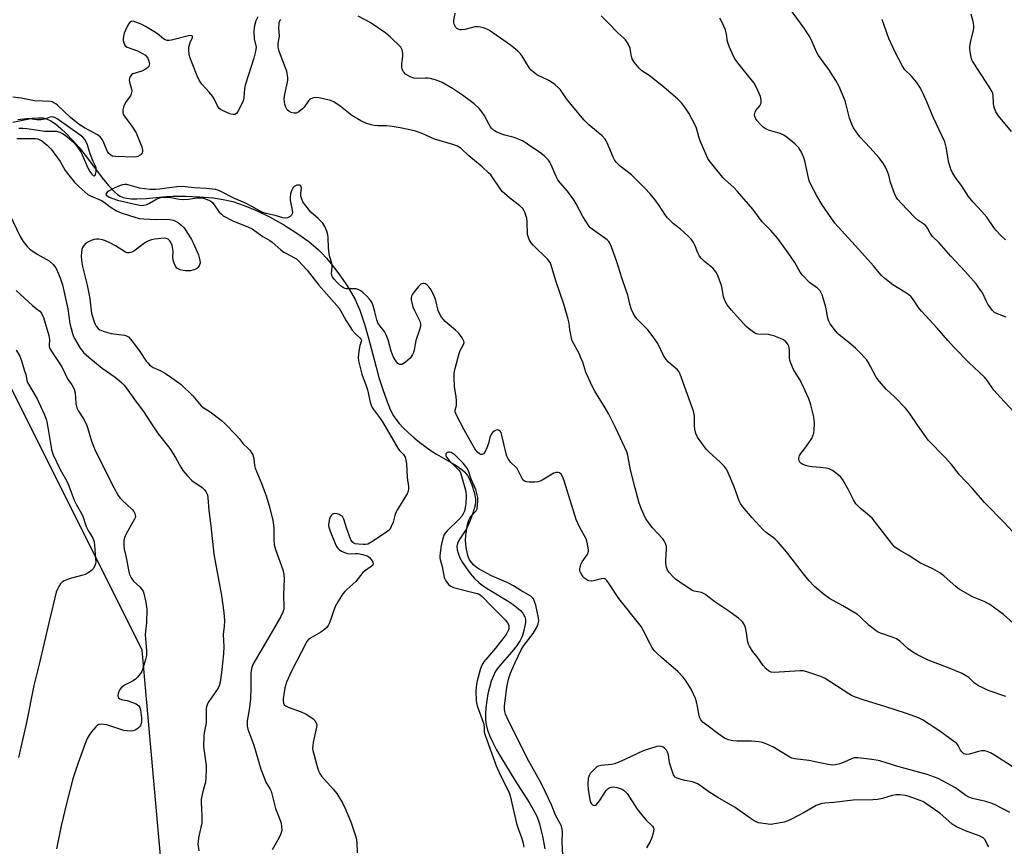
# Model space of a CAD drawing. Units: inches. Extents: x 1273768 to 1279768, y 565449 to 569449.
# Drawn here: x 1276689 to 1277046, y 566640 to 566940 of the extents above; entities that cross this region are included whole.
import ezdxf

# ---------------------------------------------------------------- set-up
doc = ezdxf.new("R2010")
doc.units = ezdxf.units.IN
doc.header["$MEASUREMENT"] = 0
for name, color, linetype in [('HYDRO-Single Line Stream', 4, 'Continuous'), ('NTRL-Trees', 3, 'Continuous'), ('Undefined', 1, 'Continuous')]:
    doc.layers.add(name, color=color, linetype=linetype)

msp = doc.modelspace()

# ---------------------------------------------------------------- linework, layer by layer
at = {"layer": 'HYDRO-Single Line Stream'}
msp.add_lwpolyline([(1276686, 566902.7), (1276693.26, 566904.15), (1276695.29, 566904.36), (1276697.03, 566904.27), (1276698.26, 566903.94), (1276699.86, 566903.18), (1276701.5, 566902.11), (1276703.51, 566900.49), (1276705.49, 566898.62), (1276707.73, 566896.25), (1276710.1, 566893.53), (1276712.84, 566890.2), (1276718.55, 566882.47), (1276720.75, 566879.71), (1276722.96, 566877.4), (1276724.05, 566876.51), (1276725.1, 566875.85), (1276726.19, 566875.42), (1276727.46, 566875.13), (1276729.18, 566874.94), (1276731.07, 566874.89), (1276734.45, 566875.03), (1276741.76, 566875.72), (1276744.23, 566875.87), (1276748.78, 566875.85), (1276754.01, 566875.61), (1276758.85, 566875.21), (1276762.47, 566874.72), (1276765.98, 566873.92), (1276770.12, 566872.54), (1276774.79, 566870.58), (1276779.54, 566868.24), (1276784.51, 566865.44), (1276789.17, 566862.49), (1276793.57, 566859.35), (1276796.93, 566856.55), (1276798.28, 566855.23), (1276799.96, 566853.38), (1276801.7, 566851.28), (1276803.7, 566848.67), (1276805.65, 566845.96), (1276807.45, 566843.25), (1276809.05, 566840.68), (1276810.36, 566838.37), (1276811.17, 566836.69), (1276812.06, 566834.53), (1276813.82, 566829.33), (1276815.24, 566824.36), (1276817.98, 566813.76), (1276819.01, 566810.07), (1276820.41, 566805.64), (1276821.85, 566801.6), (1276823.16, 566798.42), (1276824.36, 566796.06), (1276825.13, 566794.89), (1276826.35, 566793.37), (1276827.79, 566791.8), (1276829.72, 566789.92), (1276831.79, 566788.1), (1276833.89, 566786.39), (1276838.03, 566783.36), (1276839.97, 566782.18), (1276845.06, 566779.3), (1276847.07, 566778.07), (1276849.13, 566776.59), (1276850.09, 566775.73), (1276850.68, 566775.09), (1276851.15, 566774.43), (1276851.77, 566773.35), (1276852.76, 566771.09), (1276853.64, 566768.35), (1276854.09, 566765.95), (1276854.09, 566764.88), (1276853.95, 566763.68), (1276853.3, 566761.07), (1276852.22, 566758.11), (1276850.78, 566755.12), (1276848.4, 566751.48), (1276847.87, 566750.55), (1276847.51, 566749.72), (1276847.34, 566748.67), (1276847.44, 566747.49), (1276847.78, 566746.22), (1276848.47, 566744.56), (1276849.38, 566742.86), (1276850.68, 566740.86), (1276852.28, 566738.74), (1276853.78, 566736.99), (1276855.38, 566735.51), (1276857.36, 566734.06), (1276859.61, 566732.63), (1276865.94, 566728.83), (1276867.74, 566727.63), (1276869.05, 566726.65), (1276870.43, 566725.42), (1276871.3, 566724.42), (1276872.03, 566723.14), (1276872.28, 566722.09), (1276872.26, 566721.07), (1276872.08, 566719.8), (1276871.71, 566718.1), (1276871.2, 566716.33), (1276870.84, 566715.43), (1276870.37, 566714.51), (1276869.12, 566712.65), (1276867.34, 566710.46), (1276863.07, 566705.6), (1276861.99, 566704.19), (1276861.3, 566703.12), (1276860.59, 566701.68), (1276859.84, 566699.7), (1276859.18, 566697.49), (1276858.63, 566695.13), (1276858.2, 566692.74), (1276857.86, 566690.07), (1276857.7, 566687.6), (1276857.73, 566685.73), (1276857.95, 566684.06), (1276858.51, 566681.96), (1276859.34, 566679.73), (1276860.39, 566677.43), (1276861.78, 566674.76), (1276863.28, 566672.12), (1276868.44, 566663.84), (1276873.61, 566655.71), (1276875.08, 566653.19), (1276876.1, 566651.21), (1276876.71, 566649.75), (1276877.34, 566647.89), (1276877.89, 566645.87), (1276878.43, 566643.41), (1276879.24, 566638.82)], dxfattribs=at)
at = {"layer": 'NTRL-Trees'}
msp.add_lwpolyline([(1276659.11, 566337.6), (1276720.25, 566499.76), (1276747.13, 566595.15), (1276739.65, 566636.37), (1276733.07, 566711), (1276653.91, 566869.18)], dxfattribs=at)
at = {"layer": 'Undefined'}
for points, elevation in [([(1277046.76, 566694.19), (1277040.69, 566696.26), (1277036.82, 566698.09), (1277036.08, 566698.51), (1277035.4, 566699.02), (1277033.87, 566700.53), (1277033.24, 566701.06), (1277032.09, 566701.84), (1277030.87, 566702.53), (1277025.57, 566704.73), (1277018.5, 566707.4), (1277014.36, 566709.38), (1277012.89, 566710.33), (1277011.24, 566711.54), (1277008.23, 566714.25), (1277007.07, 566715.11), (1277005.81, 566715.64), (1277001.15, 566717.19), (1277000.34, 566717.54), (1276999.59, 566717.97), (1276997.11, 566719.96), (1276993.98, 566723), (1276992.88, 566723.93), (1276987.54, 566727.14), (1276982.74, 566729.73), (1276980.43, 566731.5), (1276977.29, 566734.13), (1276975.32, 566736.23), (1276973.25, 566738.7), (1276967.08, 566746.74), (1276963.99, 566750.2), (1276962.79, 566751.39), (1276959.65, 566753.72), (1276958.57, 566754.69), (1276954.57, 566759.04), (1276951.17, 566763.06), (1276950.35, 566764.22), (1276949.86, 566765.2), (1276948.11, 566770.29), (1276946.02, 566775.22), (1276945.22, 566776.79), (1276944.49, 566777.71), (1276942.85, 566779.43), (1276939.02, 566782.89), (1276938, 566783.89), (1276936.94, 566785.27), (1276934.77, 566788.39), (1276934.15, 566789.65), (1276933.75, 566791.24), (1276933.66, 566792.42), (1276933.63, 566795.94), (1276933.32, 566797.82), (1276928.48, 566811.29), (1276927.99, 566812.21), (1276927.5, 566812.8), (1276924.26, 566815.57), (1276923.33, 566816.58), (1276922.42, 566817.98), (1276920.29, 566822.41), (1276918.67, 566824.79), (1276916.75, 566827.3), (1276913.64, 566830.32), (1276912.73, 566831.3), (1276912.07, 566832.16), (1276911.35, 566833.34), (1276910.78, 566834.68), (1276910.15, 566836.66), (1276909.41, 566839.86), (1276909, 566841.25), (1276907.28, 566846.18), (1276905.39, 566852), (1276903.47, 566857.49), (1276902.92, 566858.8), (1276902.49, 566859.44), (1276901.88, 566860.03), (1276896.47, 566863.88), (1276895.82, 566864.43), (1276895.27, 566865.08), (1276893.07, 566868.48), (1276890.68, 566873.06), (1276889.77, 566874.55), (1276887.54, 566877.66), (1276884.81, 566880.69), (1276884.01, 566881.76), (1276883.39, 566882.99), (1276881.64, 566887.2), (1276881.1, 566888.21), (1276880.61, 566888.91), (1276879.21, 566890.38), (1276877.89, 566891.52), (1276873.01, 566894.78), (1276871.37, 566895.79), (1276869.92, 566896.48), (1276868.1, 566897.19), (1276864.74, 566898.01), (1276863.65, 566898.38), (1276861.57, 566899.28), (1276860.61, 566899.85), (1276859.99, 566900.45), (1276859.45, 566901.13), (1276859.01, 566901.88), (1276857.28, 566905.32), (1276856.46, 566906.5), (1276855.5, 566907.57), (1276853.61, 566909.37), (1276852.22, 566910.48), (1276849.33, 566912.59), (1276845.75, 566914.91), (1276841.95, 566917.14), (1276841.15, 566917.5), (1276839.78, 566917.97), (1276838.1, 566918.45), (1276836.97, 566918.68), (1276835.78, 566918.71), (1276833.09, 566918.59), (1276831.71, 566918.72), (1276830.42, 566919.17), (1276828.74, 566920.18), (1276828.15, 566920.72), (1276827.85, 566921.19), (1276827.52, 566921.98), (1276827.31, 566922.82), (1276827.3, 566923.98), (1276827.72, 566926.64), (1276827.77, 566927.79), (1276827.51, 566929.04), (1276826.93, 566929.96), (1276823.12, 566933.69), (1276821.59, 566935.06), (1276815.83, 566938.93), (1276811.49, 566941.25)], 512), ([(1277050.54, 566719.84), (1277045.85, 566723.98), (1277040.86, 566727.57), (1277038.86, 566728.64), (1277034.67, 566730.41), (1277029.82, 566733.12), (1277028.64, 566733.96), (1277024.19, 566738.05), (1277022.8, 566739.09), (1277020.25, 566740.58), (1277016.86, 566742.06), (1277015.68, 566742.65), (1277011.2, 566745.48), (1277008.08, 566747.28), (1277006.45, 566748.47), (1277005.63, 566749.31), (1277004.31, 566750.92), (1276998.14, 566758.89), (1276996.52, 566760.4), (1276993.77, 566762.54), (1276992.29, 566764.19), (1276991.34, 566765.56), (1276989.6, 566769.2), (1276987.54, 566772.84), (1276986.85, 566773.8), (1276985.81, 566774.73), (1276983.74, 566776.22), (1276982.5, 566776.86), (1276981.41, 566777.11), (1276979.44, 566777.4), (1276976.25, 566777.6), (1276974.91, 566777.8), (1276974.09, 566778.02), (1276972.99, 566778.48), (1276972.25, 566778.9), (1276971.86, 566779.26), (1276971.63, 566779.71), (1276971.52, 566780.46), (1276971.62, 566781.24), (1276971.82, 566781.75), (1276972.26, 566782.46), (1276973.74, 566784.24), (1276975.45, 566786.62), (1276976.23, 566787.84), (1276976.66, 566788.84), (1276976.95, 566789.86), (1276977.12, 566790.96), (1276977.18, 566793.3), (1276977.11, 566794.75), (1276976.85, 566796.17), (1276975.89, 566800.14), (1276975.15, 566802.33), (1276973.88, 566805.23), (1276972.98, 566807.09), (1276971.77, 566809.36), (1276969.62, 566812.88), (1276968.64, 566815.21), (1276968.31, 566816.27), (1276968.16, 566817.08), (1276968.12, 566819.86), (1276968.02, 566820.88), (1276967.89, 566821.36), (1276967.51, 566822.1), (1276966.83, 566822.99), (1276965.97, 566823.72), (1276964.93, 566824.2), (1276962.45, 566825.1), (1276961.33, 566825.44), (1276960.52, 566825.59), (1276956.69, 566825.71), (1276956.16, 566825.83), (1276955.4, 566826.21), (1276953.74, 566827.42), (1276952.4, 566828.58), (1276947.09, 566834.44), (1276945.47, 566836.38), (1276944.66, 566837.93), (1276944.2, 566839.34), (1276943.72, 566842.29), (1276943.44, 566843.43), (1276942.3, 566846.74), (1276941.69, 566848.05), (1276941.06, 566848.9), (1276940.32, 566849.67), (1276937.29, 566852.17), (1276936.25, 566853.22), (1276935.5, 566854.12), (1276934.81, 566855.35), (1276933.8, 566858.04), (1276933.23, 566859.05), (1276932.41, 566860.24), (1276931.62, 566861.12), (1276929.67, 566862.95), (1276928.54, 566863.92), (1276926, 566865.87), (1276923.81, 566868.02), (1276922.96, 566869.13), (1276920.8, 566872.49), (1276919.2, 566874.63), (1276917.54, 566876.71), (1276915.59, 566878.78), (1276910.71, 566883.57), (1276906.61, 566886.82), (1276905.24, 566888.2), (1276904.58, 566889.08), (1276904.08, 566890.03), (1276901.98, 566895.21), (1276901.59, 566896.01), (1276901.2, 566896.61), (1276900.08, 566897.77), (1276895.22, 566901.79), (1276893.45, 566903.62), (1276888.82, 566909.18), (1276887.21, 566911.27), (1276884.93, 566914.52), (1276884.19, 566915.36), (1276882.87, 566916.43), (1276881, 566917.73), (1276879.98, 566918.26), (1276877.07, 566919.53), (1276876.33, 566919.99), (1276875.18, 566920.89), (1276874.32, 566921.66), (1276873.75, 566922.3), (1276871.08, 566926.68), (1276870.42, 566927.54), (1276869.52, 566928.52), (1276868.66, 566929.26), (1276866.79, 566930.65), (1276859.21, 566936.04), (1276858.44, 566936.41), (1276857.33, 566936.82), (1276855.91, 566937.25), (1276855.06, 566937.42), (1276853.91, 566937.36), (1276850.18, 566936.4), (1276849.03, 566936.24), (1276848.5, 566936.28), (1276847.75, 566936.5), (1276847.31, 566936.75), (1276846.95, 566937.12), (1276846.67, 566937.56), (1276846.36, 566938.3), (1276846.27, 566938.84), (1276846.28, 566939.69), (1276846.67, 566942.29)], 514), ([(1277053.89, 566749.05), (1277046.1, 566757.36), (1277038.92, 566764.58), (1277034.46, 566769.83), (1277029.93, 566774.7), (1277026.99, 566778.37), (1277024.75, 566781.02), (1277018.55, 566787.26), (1277014.75, 566792.57), (1277011.7, 566797.06), (1277010.33, 566798.9), (1277006.26, 566803.01), (1277003.43, 566805.61), (1277000.67, 566808.71), (1276999.65, 566810.16), (1276996.71, 566815.56), (1276996.08, 566816.53), (1276995.55, 566817.18), (1276993.82, 566819.04), (1276992.07, 566820.67), (1276989.65, 566822.76), (1276986.21, 566825.47), (1276985.61, 566826.09), (1276984.51, 566827.44), (1276982.96, 566829.53), (1276982.43, 566830.53), (1276982.12, 566831.62), (1276981.3, 566835.53), (1276980.79, 566837.65), (1276979.97, 566840.03), (1276979.23, 566841.45), (1276978.74, 566842.05), (1276978.31, 566842.44), (1276975.44, 566844.53), (1276972.9, 566847.15), (1276972.07, 566848.3), (1276970.03, 566851.75), (1276967.67, 566855.35), (1276963.88, 566860.46), (1276961.33, 566863.4), (1276959.15, 566865.55), (1276958.21, 566866.58), (1276954.82, 566871.11), (1276949.3, 566877.54), (1276947.9, 566878.96), (1276944.77, 566881.85), (1276943.97, 566882.68), (1276939.03, 566888.86), (1276938.54, 566889.59), (1276938.01, 566890.62), (1276935.73, 566895.99), (1276935.25, 566897.37), (1276934.36, 566900.59), (1276933.8, 566901.92), (1276931.59, 566906.06), (1276930.17, 566908.21), (1276928.94, 566909.79), (1276927.48, 566911.23), (1276921.84, 566916.09), (1276917.19, 566919.64), (1276914.52, 566921.41), (1276913.52, 566922.3), (1276911.7, 566924.51), (1276910.97, 566925.72), (1276910.71, 566926.53), (1276910.42, 566928.76), (1276910.23, 566929.59), (1276909.51, 566931.18), (1276908.6, 566932.67), (1276908, 566933.29), (1276905.84, 566935.24), (1276902.22, 566938.99), (1276899.7, 566941.33)], 516), ([(1277046.79, 566831.92), (1277043.32, 566833.22), (1277042.66, 566833.65), (1277041.82, 566834.48), (1277040.88, 566835.63), (1277040.21, 566836.6), (1277039.54, 566837.86), (1277038.21, 566840.76), (1277036.97, 566842.64), (1277035.92, 566844.01), (1277031.94, 566848.47), (1277026.69, 566854.06), (1277022.47, 566858.87), (1277020.14, 566861.26), (1277019.3, 566862.38), (1277018.29, 566864.24), (1277017.68, 566865.05), (1277016.9, 566865.74), (1277014.75, 566867.15), (1277013.68, 566868.11), (1277008.66, 566873.35), (1277007.56, 566874.65), (1277006.9, 566875.56), (1277006.27, 566876.82), (1277005.26, 566879.47), (1277004.85, 566880.84), (1277004.27, 566883.45), (1277003.68, 566885.1), (1277003.08, 566886.42), (1277002.14, 566887.87), (1277000.57, 566889.95), (1276997.5, 566893.46), (1276993.7, 566897.41), (1276992.67, 566898.75), (1276991.37, 566900.7), (1276990.74, 566902.01), (1276989.96, 566904.25), (1276988.36, 566910.47), (1276986.06, 566915.94), (1276985, 566917.92), (1276982.44, 566921.88), (1276978.64, 566927), (1276977.99, 566928.3), (1276975.98, 566932.82), (1276975.32, 566934.09), (1276973.45, 566936.89), (1276968.12, 566944.19)], 520), ([(1277048.84, 566899.37), (1277044.07, 566905.09), (1277043.14, 566906.45), (1277042.56, 566907.7), (1277042.33, 566908.5), (1277042.21, 566909.64), (1277042.12, 566912.44), (1277041.98, 566913.24), (1277041.77, 566913.78), (1277040.71, 566915.57), (1277035.06, 566924.2), (1277034.63, 566924.93), (1277034.28, 566925.71), (1277033.73, 566928.33), (1277033.63, 566929.21), (1277033.62, 566930.06), (1277033.9, 566931.64), (1277035.02, 566936.17), (1277035.15, 566937.02), (1277035.12, 566937.88), (1277034.85, 566939.32), (1277034.18, 566941.91)], 524), ([(1276775, 566940.96), (1276774.34, 566939.49), (1276773.77, 566937.24), (1276773.59, 566935.51), (1276773.77, 566932.98), (1276774.38, 566930), (1276774.37, 566929.19), (1276774.23, 566928.37), (1276773.58, 566925.94), (1276770.41, 566916.12), (1276770.23, 566914.98), (1276769.98, 566911.56), (1276769.76, 566910.49), (1276769.05, 566908.9), (1276767.82, 566906.57), (1276767.3, 566905.94), (1276766.7, 566905.58), (1276766, 566905.48), (1276764.93, 566905.78), (1276762.23, 566906.98), (1276761.48, 566907.4), (1276761.04, 566907.75), (1276760.41, 566908.65), (1276759.15, 566911.24), (1276758.56, 566912.22), (1276757.49, 566913.54), (1276754.67, 566916.57), (1276753.73, 566917.96), (1276753, 566919.51), (1276751.14, 566924.13), (1276750.36, 566926.36), (1276750.11, 566927.49), (1276749.99, 566928.89), (1276750.03, 566930.01), (1276750.47, 566931.62), (1276751.29, 566933.44), (1276751.33, 566933.8), (1276751.2, 566934.07), (1276750.64, 566934.2), (1276749.87, 566934.11), (1276743.71, 566932.46), (1276742.89, 566932.34), (1276742.12, 566932.41), (1276741.41, 566932.66), (1276740.74, 566933.06), (1276738.63, 566934.77), (1276737.31, 566935.68), (1276734.23, 566937.5), (1276732.65, 566938.33), (1276730.78, 566939.08), (1276729.73, 566939.37), (1276729.02, 566939.33), (1276728.65, 566939.12), (1276728.29, 566938.75), (1276727.72, 566937.77), (1276726.97, 566936.16), (1276726.55, 566935.07), (1276726.27, 566933.99), (1276726.15, 566933.18), (1276726.17, 566932.38), (1276726.32, 566931.6), (1276726.59, 566930.88), (1276727, 566930.33), (1276727.59, 566929.93), (1276731.37, 566928.64), (1276732.97, 566927.82), (1276734.21, 566927.02), (1276734.62, 566926.63), (1276735.04, 566925.95), (1276735.44, 566924.92), (1276735.64, 566923.88), (1276735.58, 566923.39), (1276735.4, 566922.95), (1276735.09, 566922.56), (1276734.44, 566922.07), (1276732.9, 566921.3), (1276729.66, 566920.25), (1276729.21, 566919.98), (1276728.7, 566919.37), (1276728.39, 566918.64), (1276728.34, 566918.11), (1276728.48, 566917.28), (1276729.21, 566914.71), (1276729.26, 566914.15), (1276729.19, 566913.36), (1276728.75, 566912.36), (1276727.24, 566910.25), (1276726.62, 566909.19), (1276726.24, 566908.24), (1276726.01, 566907.2), (1276726, 566906.19), (1276726.3, 566905.41), (1276727.1, 566904.18), (1276729.06, 566901.6), (1276730.82, 566898.85), (1276731.62, 566897.11), (1276732.9, 566893.75), (1276733.14, 566892.63), (1276733.12, 566892.09), (1276732.99, 566891.6), (1276732.72, 566891.17), (1276732.34, 566890.79), (1276731.42, 566890.23), (1276730.92, 566890.1), (1276730.13, 566890.05), (1276723.42, 566890.27), (1276722.28, 566890.42), (1276721.6, 566890.74), (1276720.89, 566891.39), (1276720.47, 566892.04), (1276718.76, 566896.13), (1276718.32, 566896.85), (1276717.76, 566897.44), (1276716.83, 566898.1), (1276712.14, 566900.65), (1276710.13, 566901.93), (1276706.99, 566904.39), (1276702.32, 566908.9), (1276701.64, 566909.44), (1276700.99, 566909.82), (1276700.29, 566910.08), (1276699.73, 566910.2), (1276693.96, 566910.5), (1276689.06, 566911.51), (1276686.11, 566911.86)], 510), ([(1277049.04, 566668.82), (1277042.66, 566672.89), (1277041.14, 566673.73), (1277039.98, 566674.22), (1277039.03, 566674.45), (1277037.92, 566674.45), (1277036.81, 566674.23), (1277033.48, 566673.2), (1277032.43, 566673.16), (1277031.47, 566673.41), (1277031.05, 566673.67), (1277030.7, 566674.03), (1277030.28, 566674.71), (1277029.43, 566676.43), (1277028.9, 566677.07), (1277028.24, 566677.63), (1277022.72, 566681.58), (1277018.89, 566684.18), (1277016.5, 566685.67), (1277015.01, 566686.43), (1277010.65, 566688.01), (1277002.77, 566690.58), (1276995.25, 566692.8), (1276991.73, 566694.07), (1276990.68, 566694.55), (1276989.66, 566695.16), (1276981.08, 566700.77), (1276979.48, 566701.44), (1276974.5, 566703.1), (1276973.11, 566703.47), (1276971.95, 566703.56), (1276962.62, 566702.84), (1276961.52, 566703.02), (1276960.54, 566703.49), (1276959.7, 566704.23), (1276958.56, 566705.5), (1276956.44, 566708.58), (1276954.67, 566710.68), (1276953.57, 566712.43), (1276953.2, 566713.23), (1276952.99, 566714.05), (1276952.46, 566718.06), (1276952.22, 566719.18), (1276951.61, 566720.53), (1276951.13, 566721.27), (1276950.75, 566721.71), (1276949.62, 566722.65), (1276945.79, 566725.43), (1276940.99, 566728.52), (1276938.51, 566730.54), (1276937.59, 566731.18), (1276936.14, 566731.91), (1276933.54, 566732.42), (1276932.77, 566732.71), (1276928.32, 566735.67), (1276926.71, 566736.84), (1276925.85, 566737.59), (1276924.51, 566739.12), (1276923.88, 566740.07), (1276923.49, 566741.13), (1276923.24, 566742.52), (1276923.24, 566743.63), (1276923.5, 566747.8), (1276923.43, 566748.61), (1276923.12, 566749.69), (1276922.63, 566750.71), (1276922.14, 566751.41), (1276918.41, 566755.41), (1276917.16, 566757), (1276915.91, 566758.97), (1276914.37, 566762.18), (1276913.61, 566764.41), (1276912.05, 566769.78), (1276910.42, 566776.55), (1276909.47, 566781.65), (1276909.07, 566783), (1276904.98, 566791.81), (1276902.53, 566796.73), (1276901.26, 566799), (1276897.47, 566805.08), (1276896.45, 566806.91), (1276894.22, 566811.94), (1276893.05, 566815.65), (1276892.41, 566817.22), (1276891.7, 566818.77), (1276889.25, 566823.39), (1276888.98, 566824.22), (1276888.67, 566825.65), (1276888.39, 566827.39), (1276888.12, 566829.8), (1276887.8, 566831.21), (1276886.18, 566836.6), (1276883.25, 566845.18), (1276881.64, 566850.76), (1276881.18, 566851.77), (1276880.39, 566852.88), (1276875.07, 566858.02), (1276874.35, 566858.92), (1276873.62, 566860.15), (1276873.19, 566861.19), (1276873.04, 566862), (1276872.86, 566866.51), (1276872.7, 566867.91), (1276872.05, 566870.02), (1276871.7, 566870.76), (1276871.26, 566871.35), (1276870.17, 566872.33), (1276866.42, 566875.27), (1276863.83, 566877.62), (1276862.93, 566878.77), (1276860.17, 566882.89), (1276859.64, 566883.57), (1276858.83, 566884.4), (1276856.47, 566886.53), (1276851.74, 566890.46), (1276848.88, 566893.16), (1276848.23, 566893.66), (1276847.52, 566894.04), (1276845.88, 566894.61), (1276839.21, 566896.54), (1276834.69, 566898.63), (1276833.07, 566899.28), (1276831.95, 566899.63), (1276826.79, 566900.72), (1276823.87, 566901.17), (1276821.82, 566901.39), (1276818.69, 566901.41), (1276817.34, 566901.52), (1276816.23, 566901.76), (1276814.32, 566902.38), (1276812.47, 566903.18), (1276809.22, 566905.12), (1276804.94, 566908.52), (1276802.64, 566910.08), (1276801.39, 566910.66), (1276798.91, 566911.27), (1276797.22, 566911.58), (1276796.06, 566911.67), (1276795.23, 566911.58), (1276794.25, 566911.19), (1276793.82, 566910.9), (1276793.44, 566910.52), (1276791.85, 566908.22), (1276791.3, 566907.58), (1276789.93, 566906.51), (1276788.94, 566906.01), (1276788.19, 566905.95), (1276787.18, 566906.22), (1276786.25, 566906.71), (1276785.72, 566907.26), (1276785.21, 566908.2), (1276784.84, 566909.22), (1276784.69, 566910.05), (1276784.67, 566911.19), (1276784.85, 566912.93), (1276785.88, 566917.28), (1276785.96, 566918.15), (1276785.93, 566919), (1276785.74, 566920.41), (1276785.55, 566921.23), (1276783.99, 566925.25), (1276782.83, 566928.54), (1276782.44, 566929.93), (1276782.4, 566931.29), (1276782.86, 566934), (1276782.71, 566937.02), (1276782.74, 566938.47), (1276782.84, 566939.01), (1276783.05, 566939.51), (1276783.37, 566939.97)], 510), ([(1277049.81, 566797.48), (1277044.61, 566802.84), (1277042.38, 566805.4), (1277040.03, 566808.76), (1277038.92, 566810.11), (1277037.1, 566812), (1277033.38, 566815.4), (1277028.07, 566820.82), (1277025.6, 566823.49), (1277021.83, 566827.95), (1277016.14, 566834.05), (1277015.27, 566835.12), (1277013.25, 566838.23), (1277012.35, 566839.37), (1277011.48, 566840.08), (1277010.08, 566841.02), (1277005.7, 566843.65), (1277002.8, 566845.97), (1277001.58, 566847.04), (1277000.7, 566847.99), (1276998.66, 566850.57), (1276994.48, 566855.35), (1276984.66, 566866.06), (1276980.01, 566872.68), (1276978.07, 566876.05), (1276975.78, 566880.37), (1276975.34, 566881.41), (1276975.01, 566882.5), (1276973.68, 566888.69), (1276973.38, 566889.76), (1276972.54, 566891.83), (1276971.5, 566893.43), (1276970.95, 566894.06), (1276970.06, 566894.86), (1276967.29, 566897.13), (1276966.09, 566898), (1276964.75, 566898.58), (1276960.51, 566899.83), (1276959.26, 566900.45), (1276958.59, 566900.96), (1276957.34, 566902.17), (1276956.36, 566903.23), (1276955.88, 566903.9), (1276955.51, 566904.84), (1276955.46, 566905.36), (1276955.53, 566905.9), (1276955.7, 566906.43), (1276955.97, 566906.92), (1276957.34, 566908.67), (1276957.81, 566909.61), (1276957.92, 566910.14), (1276957.91, 566910.71), (1276957.59, 566912.12), (1276956.18, 566915.34), (1276955.35, 566916.87), (1276949.34, 566924.29), (1276948.65, 566925.22), (1276948.08, 566926.2), (1276946.6, 566929.32), (1276945.94, 566930.9), (1276945.68, 566932.04), (1276945.31, 566934.68), (1276944.86, 566936.24), (1276943.73, 566938.97), (1276942.84, 566940.49)], 518), ([(1277046.6, 566860.02), (1277045.13, 566861.36), (1277043.11, 566863.47), (1277042.37, 566864.46), (1277039.81, 566868.28), (1277037.92, 566870.43), (1277034.89, 566873.69), (1277033.22, 566875.75), (1277030.63, 566879.69), (1277028.66, 566882.29), (1277027.31, 566884.37), (1277026.73, 566885.7), (1277025.99, 566887.94), (1277025.05, 566893.65), (1277024.58, 566895.58), (1277023.52, 566897.94), (1277020.3, 566904.52), (1277018.04, 566910.18), (1277016.64, 566913.39), (1277015.54, 566915.45), (1277014.39, 566917.13), (1277012.39, 566919.55), (1277010.06, 566921.8), (1277009.19, 566923.12), (1277006.59, 566928.18), (1277004.25, 566933.17), (1277001.75, 566939.99)], 522), ([(1276688.28, 566900.52), (1276689.72, 566900.61), (1276691.17, 566900.5), (1276697.72, 566899.47), (1276701.8, 566899.43), (1276703.11, 566899.11), (1276704.1, 566898.67), (1276705.03, 566898.02), (1276707.28, 566896.21), (1276708.13, 566895.45), (1276708.88, 566894.62), (1276710.21, 566892.8), (1276710.88, 566891.67), (1276713.18, 566886.37), (1276714, 566884.77), (1276714.7, 566883.87), (1276715.2, 566883.43), (1276715.65, 566883.29), (1276715.91, 566883.5), (1276716.2, 566884.17), (1276716.36, 566885), (1276716.37, 566885.55), (1276716.27, 566886.13), (1276715.89, 566887.19), (1276715.27, 566888.5), (1276714.19, 566891.24), (1276713.01, 566894.89), (1276712.19, 566896.46), (1276711.45, 566897.3), (1276710.56, 566898.03), (1276702.16, 566903.9), (1276700.94, 566904.54), (1276700.2, 566904.69), (1276699.51, 566904.53), (1276697.67, 566903.79), (1276696.25, 566903.61), (1276694.8, 566903.63), (1276692.22, 566903.94), (1276691.11, 566903.99), (1276687.89, 566903.54)], 508), ([(1276687.47, 566896.77), (1276688.88, 566896.85), (1276693.07, 566896.87), (1276694.26, 566896.81), (1276695.17, 566896.64), (1276695.91, 566896.35), (1276696.6, 566895.94), (1276698.57, 566894.37), (1276699.97, 566892.9), (1276703.27, 566888.45), (1276705.12, 566885.25), (1276705.88, 566884.1), (1276708.47, 566880.97), (1276710.06, 566879.34), (1276713.28, 566876.5), (1276714.26, 566875.97), (1276718.24, 566874.3), (1276719.19, 566873.68), (1276721.41, 566871.97), (1276723.71, 566870.58), (1276724.77, 566870.03), (1276725.82, 566869.64), (1276728.44, 566868.91), (1276731.98, 566867.79), (1276733.69, 566867.6), (1276738.02, 566867.39), (1276741.84, 566867.47), (1276743, 566867.42), (1276744.38, 566867.1), (1276745.18, 566866.74), (1276746.19, 566866.15), (1276747.13, 566865.48), (1276748.11, 566864.52), (1276750.03, 566861.65), (1276750.92, 566860.16), (1276751.54, 566858.94), (1276753.44, 566854.56), (1276754.01, 566852.64), (1276754.08, 566851.56), (1276753.71, 566850.63), (1276753.25, 566850), (1276752.87, 566849.64), (1276752.18, 566849.25), (1276751.41, 566848.96), (1276750.61, 566848.77), (1276749.72, 566848.7), (1276748.83, 566848.75), (1276747.96, 566848.9), (1276746.83, 566849.18), (1276746.05, 566849.47), (1276745.61, 566849.76), (1276745.13, 566850.42), (1276744.67, 566851.49), (1276744.32, 566852.63), (1276744.16, 566853.73), (1276744.28, 566855.83), (1276744.22, 566856.65), (1276743.88, 566858), (1276743.47, 566859.03), (1276743.05, 566859.7), (1276742.49, 566860.2), (1276741.8, 566860.5), (1276740.97, 566860.57), (1276737.49, 566860.25), (1276736.41, 566859.98), (1276735.38, 566859.61), (1276734.65, 566859.26), (1276733.92, 566858.79), (1276730.06, 566855.86), (1276729.34, 566855.49), (1276728.27, 566855.27), (1276727.47, 566855.33), (1276726.94, 566855.53), (1276723.4, 566857.87), (1276721.32, 566858.95), (1276719.72, 566859.67), (1276718.64, 566859.98), (1276717.26, 566860.2), (1276716.44, 566860.25), (1276715.63, 566860.16), (1276714.56, 566859.76), (1276713.25, 566859.11), (1276712.51, 566858.66), (1276711.91, 566858.13), (1276711.37, 566857.28), (1276711.11, 566856.53), (1276710.94, 566855.38), (1276710.89, 566854.2), (1276711.02, 566852.5), (1276711.36, 566850.28), (1276713.01, 566843.59), (1276713.67, 566840.53), (1276714, 566838.58), (1276714.66, 566833.28), (1276715.6, 566830.23), (1276715.92, 566829.43), (1276716.33, 566828.7), (1276717.05, 566827.87), (1276717.69, 566827.36), (1276719.24, 566826.69), (1276721.73, 566826.01), (1276726.63, 566825.4), (1276727.4, 566825.15), (1276728.04, 566824.74), (1276728.84, 566823.92), (1276729.76, 566822.77), (1276732.15, 566819.48), (1276734.52, 566815.95), (1276735.05, 566815.29), (1276735.66, 566814.68), (1276736.33, 566814.13), (1276737.05, 566813.66), (1276739.83, 566812.39), (1276741.48, 566811.43), (1276743.85, 566809.86), (1276747.2, 566807.43), (1276751.38, 566803.41), (1276754.47, 566799.69), (1276755.18, 566799.12), (1276757.73, 566797.53), (1276761.72, 566794.47), (1276763, 566793.27), (1276767.3, 566788.92), (1276768.26, 566787.83), (1276769.66, 566785.96), (1276771.49, 566784.26), (1276772.08, 566783.6), (1276772.79, 566782.65), (1276773.23, 566781.9), (1276773.63, 566780.58), (1276773.82, 566778.12), (1276774.04, 566777.13), (1276776.46, 566771.25), (1276778.14, 566766.64), (1276779.45, 566762.59), (1276780.47, 566758.12), (1276780.74, 566756.43), (1276780.81, 566755.25), (1276780.8, 566751.35), (1276781.03, 566749.29), (1276781.5, 566747.61), (1276784.09, 566740.16), (1276784.5, 566738.52), (1276784.61, 566736.89), (1276784.36, 566731.11), (1276784.48, 566726.77), (1276784.45, 566725.92), (1276784.17, 566724.79), (1276783.44, 566723.27), (1276780.31, 566717.73), (1276774.05, 566707.29), (1276773.35, 566705.99), (1276772.82, 566704.67), (1276772.59, 566703.68), (1276772.49, 566702.6), (1276772.49, 566697.32), (1276772.35, 566693.37), (1276771.9, 566689.36), (1276771.22, 566685.29), (1276771.13, 566684.13), (1276771.21, 566683.35), (1276771.46, 566682.33), (1276773.55, 566676.46), (1276776.14, 566667.78), (1276778.1, 566662.87), (1276778.5, 566662.09), (1276779.49, 566660.51), (1276779.84, 566659.76), (1276781.5, 566653.54), (1276783.26, 566648.97), (1276783.5, 566648.13), (1276783.7, 566647.01), (1276783.73, 566645.62), (1276783.53, 566644.79), (1276783.22, 566643.98), (1276782.24, 566641.84), (1276780.22, 566638.48)], 510), ([(1277048.23, 566652.12), (1277043.08, 566654.71), (1277041.8, 566655.28), (1277039.44, 566656.07), (1277034.6, 566657.18), (1277033.32, 566657.6), (1277032.17, 566658.28), (1277028.42, 566660.98), (1277023.99, 566663.49), (1277022.13, 566664.37), (1277018.1, 566665.83), (1277007.5, 566668.75), (1277000.99, 566670.78), (1276999.66, 566671.07), (1276998, 566671.32), (1276993.02, 566671.87), (1276991.62, 566671.86), (1276990.62, 566671.59), (1276988.05, 566670.36), (1276986.49, 566669.77), (1276984.88, 566669.35), (1276983.77, 566669.28), (1276982.04, 566669.51), (1276975.14, 566670.94), (1276970.11, 566671.59), (1276969.01, 566671.85), (1276968.23, 566672.15), (1276962.05, 566675.9), (1276959.97, 566676.85), (1276958.38, 566677.44), (1276956.97, 566677.7), (1276954.39, 566677.97), (1276949.01, 566678), (1276947.53, 566678.09), (1276945.84, 566678.46), (1276944.54, 566679.09), (1276942.1, 566680.7), (1276938.56, 566683.37), (1276936.84, 566684.78), (1276935.91, 566685.75), (1276935.54, 566686.39), (1276935.29, 566687.12), (1276934.79, 566690.56), (1276934.41, 566692.29), (1276934.06, 566693.41), (1276932.48, 566696.82), (1276930.64, 566699.81), (1276929.56, 566701.2), (1276927.75, 566703.12), (1276921.64, 566708.34), (1276919.99, 566709.88), (1276919.05, 566710.94), (1276918.2, 566712.08), (1276917.61, 566713.05), (1276915, 566718.29), (1276914.26, 566719.55), (1276906.13, 566729.78), (1276902.68, 566735.08), (1276901.84, 566736.27), (1276901.27, 566736.81), (1276901.05, 566736.92), (1276900.58, 566736.99), (1276899.8, 566736.87), (1276896.99, 566736.19), (1276896.13, 566736.11), (1276895.29, 566736.2), (1276894.51, 566736.52), (1276893.82, 566737.02), (1276893.23, 566737.67), (1276892.55, 566738.64), (1276892.18, 566739.43), (1276892.04, 566739.99), (1276892, 566740.56), (1276892.06, 566741.08), (1276892.37, 566742.1), (1276892.81, 566743.08), (1276894.62, 566745.68), (1276895, 566746.41), (1276895.13, 566746.93), (1276895.14, 566747.48), (1276894.84, 566749.49), (1276894.57, 566750.62), (1276894.28, 566751.4), (1276892.02, 566755.56), (1276890.67, 566758.43), (1276886.32, 566772.46), (1276885.74, 566774.04), (1276885.18, 566774.94), (1276884.58, 566775.39), (1276884.12, 566775.53), (1276883.36, 566775.49), (1276882.59, 566775.29), (1276881.89, 566774.96), (1276878.37, 566772.75), (1276877.61, 566772.37), (1276876.8, 566772.12), (1276875.63, 566772.01), (1276873.54, 566772.02), (1276872.68, 566772.09), (1276871.92, 566772.33), (1276871.35, 566772.86), (1276870.89, 566773.56), (1276869.19, 566777), (1276868.65, 566777.61), (1276866.78, 566779.32), (1276865.81, 566780.68), (1276865.48, 566781.46), (1276865.25, 566782.29), (1276863.58, 566789.59), (1276863.38, 566790.05), (1276863.07, 566790.48), (1276862.7, 566790.81), (1276862.27, 566791), (1276861.58, 566790.91), (1276860.86, 566790.58), (1276860.23, 566790.08), (1276859.9, 566789.62), (1276859.31, 566788.29), (1276858.78, 566786.09), (1276858.22, 566784.45), (1276857.53, 566782.9), (1276857.06, 566782.31), (1276856.4, 566782.04), (1276855.96, 566782.09), (1276855.58, 566782.26), (1276854.82, 566782.89), (1276853.84, 566784.15), (1276849.96, 566790.98), (1276847.17, 566796.3), (1276846.74, 566797.5), (1276846.76, 566798.22), (1276847.17, 566799.83), (1276847.25, 566801.53), (1276847.12, 566802.97), (1276846.46, 566806.75), (1276846.32, 566809.89), (1276846.37, 566811.59), (1276846.71, 566813.31), (1276848.13, 566818.72), (1276848.54, 566819.81), (1276849.8, 566822.03), (1276849.96, 566822.77), (1276849.88, 566823.27), (1276849.27, 566824.46), (1276847.92, 566826.26), (1276846.86, 566827.24), (1276843.04, 566830.4), (1276842.45, 566831.03), (1276841.77, 566831.99), (1276841.01, 566833.24), (1276840.54, 566834.31), (1276839.69, 566838.03), (1276839.12, 566839.64), (1276837.75, 566842.25), (1276837.21, 566842.96), (1276836.6, 566843.6), (1276835.93, 566844.07), (1276835.45, 566844.2), (1276834.95, 566844.15), (1276834.24, 566843.86), (1276833.42, 566843.09), (1276831.91, 566841.24), (1276831.21, 566840.3), (1276830.81, 566839.56), (1276830.7, 566839.07), (1276830.74, 566838.25), (1276831.38, 566835.72), (1276831.91, 566834.37), (1276833.91, 566830.52), (1276834.18, 566829.46), (1276834.17, 566828.65), (1276833.82, 566827.32), (1276832.46, 566823.44), (1276832.17, 566822.16), (1276831.87, 566819.94), (1276831.62, 566819.13), (1276831.24, 566818.32), (1276830.41, 566817.1), (1276828.65, 566815.54), (1276827.47, 566814.8), (1276827.01, 566814.69), (1276826.57, 566814.73), (1276825.93, 566815.08), (1276825.36, 566815.68), (1276824.88, 566816.4), (1276824.22, 566817.69), (1276823.48, 566819.59), (1276822.35, 566823.68), (1276821.69, 566825.52), (1276821.07, 566826.75), (1276819.46, 566828.63), (1276818.67, 566829.87), (1276818.31, 566830.91), (1276817.6, 566833.91), (1276816.98, 566836.07), (1276816.4, 566837.33), (1276815.64, 566838.48), (1276814.64, 566839.58), (1276813.33, 566840.81), (1276812.45, 566841.45), (1276811.52, 566841.94), (1276810.74, 566842.17), (1276809.91, 566842.28), (1276807.13, 566842.26), (1276806.45, 566842.44), (1276805.99, 566842.68), (1276805.13, 566843.35), (1276803.91, 566844.5), (1276802.76, 566845.73), (1276802.14, 566846.59), (1276801.95, 566847.07), (1276801.86, 566847.85), (1276802.08, 566850.05), (1276802.09, 566850.87), (1276801.94, 566851.59), (1276801.18, 566853.79), (1276800.92, 566854.92), (1276800.74, 566857.14), (1276800.65, 566860.85), (1276800.5, 566861.86), (1276800.14, 566863.14), (1276799.4, 566864.9), (1276798.63, 566866.08), (1276796.97, 566867.8), (1276794.32, 566870.12), (1276792.43, 566872.39), (1276791.4, 566873.82), (1276790.97, 566874.82), (1276790.72, 566875.87), (1276790.66, 566876.94), (1276790.91, 566878.82), (1276790.79, 566879.43), (1276790.54, 566879.71), (1276790.14, 566879.86), (1276789.67, 566879.91), (1276789.17, 566879.85), (1276788.71, 566879.67), (1276788.29, 566879.38), (1276787.93, 566878.98), (1276787.22, 566877.79), (1276786.87, 566876.73), (1276786.77, 566875.32), (1276786.85, 566874.45), (1276787.51, 566870.74), (1276787.58, 566869.92), (1276787.53, 566869.42), (1276787.33, 566868.99), (1276786.79, 566868.5), (1276785.86, 566868.03), (1276785.13, 566867.89), (1276784.12, 566868.01), (1276781.37, 566868.81), (1276778.02, 566869.56), (1276776.81, 566869.93), (1276775.84, 566870.39), (1276773.11, 566871.97), (1276770.31, 566873.45), (1276766.57, 566875.06), (1276761.31, 566877.71), (1276760.57, 566878.01), (1276759.64, 566878.26), (1276756.23, 566878.63), (1276752.07, 566878.84), (1276748.67, 566879.32), (1276747.52, 566879.41), (1276745.57, 566879.28), (1276739.28, 566878.44), (1276737.82, 566878.34), (1276735.92, 566878.35), (1276733.86, 566878.54), (1276732.09, 566878.82), (1276727.5, 566880.06), (1276726.7, 566880.1), (1276725.89, 566879.99), (1276724.78, 566879.61), (1276723.14, 566878.91), (1276721, 566877.85), (1276720.35, 566877.35), (1276720.03, 566876.99), (1276719.88, 566876.63), (1276720.01, 566876.27), (1276720.51, 566875.81), (1276721.07, 566875.5), (1276724.07, 566874.42), (1276730.96, 566872.8), (1276732.67, 566872.52), (1276733.68, 566872.55), (1276734.72, 566872.82), (1276735.74, 566873.34), (1276737.95, 566874.68), (1276738.72, 566875.04), (1276739.84, 566875.34), (1276741.3, 566875.53), (1276742.69, 566875.47), (1276746.65, 566874.76), (1276748.11, 566874.63), (1276749.88, 566874.75), (1276752.82, 566875.23), (1276754.19, 566875.32), (1276755.32, 566875.12), (1276757.26, 566874.41), (1276758.03, 566874.01), (1276758.66, 566873.45), (1276761.03, 566870.09), (1276761.79, 566869.28), (1276762.44, 566868.75), (1276765.95, 566866.95), (1276771.7, 566864.67), (1276773.03, 566864.02), (1276776.88, 566861.28), (1276779.39, 566859.81), (1276780.31, 566859.18), (1276783.39, 566856.39), (1276784.47, 566855.57), (1276785.4, 566855.01), (1276788.41, 566853.5), (1276789.09, 566853.06), (1276789.69, 566852.56), (1276792.94, 566848.96), (1276797.19, 566843.51), (1276804.53, 566835.17), (1276805.06, 566834.37), (1276806.97, 566830.88), (1276809.35, 566827.24), (1276810.63, 566825.7), (1276812.09, 566824.4), (1276812.54, 566823.88), (1276812.66, 566823.52), (1276812.62, 566823.12), (1276812.09, 566821.61), (1276811.75, 566819.59), (1276811.54, 566817.26), (1276811.62, 566816.1), (1276812.78, 566811.28), (1276814.41, 566807.05), (1276814.9, 566805.55), (1276815.88, 566801.06), (1276816.19, 566799.94), (1276816.54, 566799.17), (1276817, 566798.42), (1276819.56, 566795.02), (1276820.29, 566793.93), (1276825.89, 566784.42), (1276826.56, 566783.51), (1276828, 566782.09), (1276828.51, 566781.14), (1276828.81, 566780.05), (1276829, 566778.63), (1276829.31, 566773.75), (1276829.72, 566770.4), (1276829.73, 566769.54), (1276829.59, 566768.79), (1276829.26, 566767.83), (1276828.85, 566767.05), (1276825.74, 566762.05), (1276825.04, 566760.77), (1276824.76, 566759.97), (1276824.19, 566757.5), (1276823.52, 566755.87), (1276822.93, 566754.87), (1276822.11, 566754.06), (1276816.47, 566750.3), (1276815.05, 566749.53), (1276814.19, 566749.34), (1276813.32, 566749.33), (1276811.56, 566749.45), (1276810.43, 566749.63), (1276809.93, 566749.82), (1276809.58, 566750.05), (1276809.26, 566750.41), (1276808.86, 566751.13), (1276807.21, 566755.46), (1276806.28, 566758.54), (1276806.06, 566759.05), (1276805.76, 566759.5), (1276805.36, 566759.84), (1276804.63, 566760.22), (1276803.83, 566760.49), (1276803.03, 566760.58), (1276802.52, 566760.48), (1276802.04, 566760.26), (1276801.65, 566759.93), (1276801.38, 566759.49), (1276801.11, 566758.72), (1276800.82, 566757.33), (1276800.75, 566756.49), (1276800.87, 566755.64), (1276801.34, 566754.22), (1276803.08, 566749.73), (1276803.61, 566748.68), (1276804.13, 566748.03), (1276804.74, 566747.47), (1276805.47, 566747.01), (1276806.53, 566746.49), (1276807.61, 566746.09), (1276808.66, 566745.99), (1276810.51, 566746.15), (1276811.33, 566746.14), (1276813.08, 566745.78), (1276814.78, 566745.24), (1276815.5, 566744.79), (1276816.25, 566743.93), (1276816.81, 566742.99), (1276816.94, 566742.32), (1276816.77, 566741.93), (1276816.27, 566741.41), (1276813.81, 566739.73), (1276813.18, 566739.19), (1276810.61, 566735.95), (1276807.39, 566733.08), (1276806.6, 566732.28), (1276805.95, 566731.47), (1276804.09, 566728.58), (1276803.1, 566726.84), (1276801.07, 566720.98), (1276800.62, 566719.95), (1276800.15, 566719.27), (1276799.3, 566718.52), (1276797.87, 566717.51), (1276793.98, 566715.28), (1276793.38, 566714.75), (1276792.88, 566714.11), (1276787.19, 566703.09), (1276785.49, 566699.33), (1276785.06, 566698.23), (1276784.81, 566697.29), (1276784.21, 566693.39), (1276784.22, 566692.58), (1276784.35, 566691.8), (1276784.66, 566691.14), (1276785.04, 566690.81), (1276786.03, 566690.32), (1276790.73, 566688.59), (1276792.64, 566687.73), (1276793.91, 566686.93), (1276795.11, 566686.04), (1276795.71, 566685.45), (1276796.25, 566684.61), (1276796.43, 566683.89), (1276796.38, 566683.08), (1276795.17, 566677.43), (1276794.99, 566676.29), (1276794.94, 566675.44), (1276795.05, 566674.57), (1276795.47, 566672.83), (1276796.34, 566669.66), (1276797.13, 566667.21), (1276797.55, 566666.17), (1276798.12, 566665.26), (1276802.43, 566660.58), (1276803.75, 566658.96), (1276805.74, 566655.62), (1276806.86, 566653.32), (1276808.97, 566648.33), (1276810.2, 566644.69), (1276810.71, 566642.81), (1276811, 566641.11), (1276811.18, 566637.36)], 508), ([(1276683.41, 566872.41), (1276688.76, 566861.22), (1276689.81, 566859.36), (1276691.24, 566857.64), (1276692.28, 566856.68), (1276694.9, 566854.83), (1276699.21, 566852.33), (1276700.69, 566851.09), (1276701.22, 566850.47), (1276701.66, 566849.79), (1276702.27, 566848.55), (1276703.26, 566846.2), (1276704.09, 566843.63), (1276706.05, 566834.95), (1276706.82, 566829.61), (1276707.75, 566826.02), (1276708.11, 566824.95), (1276708.48, 566824.18), (1276710.47, 566820.72), (1276710.96, 566820.02), (1276711.7, 566819.14), (1276713.61, 566817.38), (1276718.46, 566813.45), (1276723.21, 566810.18), (1276725.47, 566808.25), (1276726.53, 566807.22), (1276727.23, 566806.32), (1276730.85, 566801.13), (1276733.52, 566797.66), (1276736.18, 566793.55), (1276738.89, 566789.6), (1276743.12, 566784.23), (1276745.18, 566781.01), (1276747.08, 566777.45), (1276747.84, 566776.25), (1276749.51, 566774.31), (1276751.09, 566772.67), (1276754.85, 566770.05), (1276755.72, 566769.28), (1276756.19, 566768.63), (1276756.71, 566767.41), (1276756.92, 566766.29), (1276757.28, 566761.71), (1276757.99, 566756.12), (1276759.03, 566745.81), (1276761.84, 566730.83), (1276762.7, 566724.65), (1276762.9, 566721.67), (1276762.85, 566719.72), (1276762.45, 566716.66), (1276762.68, 566712.34), (1276762.62, 566709.62), (1276761.88, 566702.84), (1276761.36, 566699.44), (1276761.03, 566698.07), (1276760.62, 566697.2), (1276757.25, 566692.34), (1276756.82, 566691.57), (1276756.5, 566690.75), (1276756.33, 566689.92), (1276756.27, 566689.07), (1276756.33, 566685.76), (1276756.25, 566684.59), (1276756.08, 566683.42), (1276755.56, 566680.99), (1276755.42, 566679.83), (1276755.28, 566676.02), (1276756.26, 566669.09), (1276756.3, 566667.66), (1276756.21, 566664.81), (1276756.02, 566663.12), (1276755.06, 566659.72), (1276754.47, 566656.87), (1276754.42, 566655.73), (1276754.67, 566650.9), (1276754.66, 566648.33), (1276754.49, 566647.22), (1276753.52, 566642.88), (1276753.33, 566641.53), (1276753.3, 566640.7), (1276753.6, 566638.14)], 512), ([(1276687.26, 566841.57), (1276693.22, 566836.18), (1276694.51, 566835.09), (1276695.92, 566834.12), (1276696.53, 566833.41), (1276697.18, 566831.79), (1276699.18, 566825.24), (1276699.36, 566823.79), (1276699.21, 566821.78), (1276699.28, 566821.29), (1276699.5, 566820.57), (1276700.22, 566819.31), (1276703.87, 566813.92), (1276705.96, 566809.58), (1276707.47, 566807.31), (1276708.28, 566805.79), (1276708.64, 566804.47), (1276708.92, 566800.59), (1276709.3, 566798.99), (1276709.87, 566797.75), (1276711.74, 566794.97), (1276712.64, 566793.19), (1276713.13, 566791.85), (1276714.6, 566786.88), (1276716.07, 566783.29), (1276722.72, 566770.03), (1276724.36, 566767.2), (1276725.04, 566766.23), (1276725.62, 566765.6), (1276729.43, 566762.05), (1276729.97, 566761.4), (1276730.37, 566760.66), (1276730.55, 566760), (1276730.58, 566759.55), (1276730.5, 566759.06), (1276730.31, 566758.53), (1276727.2, 566753.24), (1276726.57, 566751.95), (1276726.33, 566750.82), (1276726.34, 566748.74), (1276726.53, 566747.65), (1276727.28, 566744.67), (1276728.23, 566739.51), (1276728.57, 566738.28), (1276729.07, 566737.27), (1276729.89, 566736.11), (1276732.2, 566734.01), (1276733.08, 566732.89), (1276733.35, 566732.39), (1276733.64, 566731.55), (1276734.23, 566728.92), (1276734.61, 566726.86), (1276734.69, 566725.7), (1276734.57, 566721.01), (1276734.17, 566716.71), (1276734.55, 566710.82), (1276734.55, 566709.09), (1276734.27, 566707.67), (1276733.33, 566704.3), (1276732.92, 566703.23), (1276732.47, 566702.5), (1276731.38, 566701.16), (1276730.53, 566700.4), (1276729.55, 566699.8), (1276726.66, 566698.27), (1276725.4, 566697.34), (1276724.89, 566696.73), (1276724.5, 566696.05), (1276724.26, 566695.26), (1276724.22, 566694.44), (1276724.42, 566693.74), (1276724.96, 566693.3), (1276725.95, 566692.94), (1276727.58, 566692.69), (1276729.28, 566692.17), (1276730.91, 566691.5), (1276731.39, 566691.2), (1276731.79, 566690.84), (1276732.2, 566690.17), (1276732.42, 566689.35), (1276732.8, 566686.43), (1276732.82, 566684.98), (1276732.71, 566684.42), (1276732.4, 566683.62), (1276732.11, 566683.15), (1276731.76, 566682.79), (1276731.13, 566682.34), (1276730.44, 566681.99), (1276729.59, 566681.74), (1276728.71, 566681.62), (1276727.53, 566681.67), (1276726.36, 566681.89), (1276721.31, 566683.59), (1276720.19, 566683.89), (1276718.29, 566684.12), (1276717.3, 566683.99), (1276716.84, 566683.72), (1276716.21, 566683.15), (1276714.66, 566681.36), (1276713.75, 566680.19), (1276713.06, 566678.9), (1276712.16, 566676.71), (1276709.81, 566670.11), (1276707.82, 566664.24), (1276705.64, 566655.86), (1276703.6, 566647.18), (1276701.98, 566638.87)], 514), ([(1276687.23, 566819.92), (1276688.59, 566817.75), (1276689.11, 566816.39), (1276690.35, 566812.48), (1276690.73, 566811.08), (1276691.14, 566809.09), (1276691.44, 566808.21), (1276694.84, 566802.26), (1276697.51, 566796.5), (1276698.12, 566794.95), (1276698.43, 566793.9), (1276698.83, 566791.9), (1276700.13, 566783.83), (1276700.69, 566781.89), (1276703.2, 566776.66), (1276705.65, 566772.35), (1276706.34, 566770.71), (1276708.31, 566765.52), (1276709.17, 566763.79), (1276711.06, 566760.62), (1276711.55, 566759.35), (1276712.28, 566757), (1276712.7, 566755.96), (1276713.6, 566754.17), (1276714.98, 566751.89), (1276715.36, 566751.12), (1276715.6, 566750.31), (1276715.77, 566749.15), (1276715.92, 566745.7), (1276716.16, 566742.96), (1276716.08, 566742.43), (1276715.83, 566741.69), (1276715.19, 566740.53), (1276714.61, 566739.93), (1276713.39, 566739.09), (1276712.35, 566738.52), (1276711.54, 566738.2), (1276707.32, 566737.13), (1276705.95, 566736.7), (1276704.65, 566736.15), (1276703.96, 566735.71), (1276703.4, 566735.1), (1276702.77, 566734.14), (1276702.23, 566733.13), (1276701.83, 566732.07), (1276699.2, 566721.47), (1276695.58, 566705.89), (1276693.71, 566698.23), (1276690.98, 566684.77), (1276688.14, 566672.02)], 516), ([(1276885.81, 566636.42), (1276885.61, 566641.38), (1276885.76, 566644.99), (1276885.61, 566646.06), (1276885.21, 566647.35), (1276884.87, 566648.11), (1276883.34, 566650.85), (1276881.74, 566654.83), (1276879.56, 566659.44), (1276877.91, 566662.68), (1276872.93, 566671.77), (1276865.58, 566686.42), (1276865.03, 566687.72), (1276864.7, 566688.79), (1276864.58, 566689.63), (1276864.59, 566690.73), (1276865.52, 566697.63), (1276866.12, 566700.47), (1276866.85, 566702.71), (1276868.48, 566706.56), (1276870.64, 566711.15), (1276871.62, 566712.7), (1276875.03, 566717.09), (1276876.35, 566719.31), (1276876.92, 566720.6), (1276877.05, 566721.64), (1276876.93, 566722.77), (1276875.96, 566727.33), (1276875.59, 566728.72), (1276875.11, 566729.67), (1276874.6, 566730.24), (1276874.17, 566730.59), (1276870.57, 566732.69), (1276867.92, 566734.34), (1276865.82, 566735.44), (1276859.89, 566738.04), (1276855.43, 566740.38), (1276854.31, 566741.15), (1276853.47, 566741.84), (1276852.73, 566742.69), (1276851.92, 566743.85), (1276851.54, 566744.61), (1276851.28, 566745.42), (1276850.66, 566748.24), (1276850.49, 566750.78), (1276850.59, 566752.81), (1276851.17, 566756.6), (1276851.68, 566758.23), (1276852.04, 566758.99), (1276852.48, 566759.68), (1276854.33, 566761.55), (1276854.72, 566762.35), (1276854.89, 566763.36), (1276854.98, 566765.31), (1276854.92, 566766.39), (1276854.75, 566767.46), (1276854.22, 566769.36), (1276852.58, 566773.13), (1276851.54, 566776.12), (1276850.94, 566777.22), (1276849.59, 566778.87), (1276846.49, 566782.01), (1276846.03, 566782.36), (1276845.27, 566782.75), (1276844.75, 566782.9), (1276844.26, 566782.91), (1276843.82, 566782.74), (1276843.35, 566782.25), (1276843.28, 566782.05), (1276843.3, 566781.66), (1276843.56, 566781.05), (1276844.5, 566779.93), (1276847.94, 566776.53), (1276848.51, 566775.71), (1276848.81, 566774.99), (1276850.29, 566769.96), (1276850.6, 566768.61), (1276850.72, 566766.98), (1276850.58, 566764.3), (1276850.4, 566762.85), (1276850.06, 566761.53), (1276849.68, 566760.52), (1276849.15, 566759.64), (1276848.07, 566758.4), (1276843.82, 566754.36), (1276843.1, 566753.45), (1276842.66, 566752.72), (1276842.08, 566751.04), (1276841.65, 566749.04), (1276841.18, 566745.38), (1276841.17, 566744.59), (1276841.26, 566743.9), (1276841.95, 566741.39), (1276842.68, 566737.4), (1276843.31, 566736.14), (1276844.34, 566734.82), (1276845.1, 566734.21), (1276846.09, 566733.77), (1276850.8, 566732.5), (1276854.7, 566731.6), (1276855.48, 566731.32), (1276855.95, 566731.04), (1276856.58, 566730.47), (1276859.87, 566726.94), (1276864.86, 566722.02), (1276865.72, 566720.94), (1276866.17, 566720.04), (1276866.27, 566719.4), (1276866.16, 566718.69), (1276865.77, 566717.7), (1276865.24, 566716.74), (1276861.37, 566711.68), (1276857.12, 566706.74), (1276856.39, 566705.58), (1276855.95, 566704.31), (1276854.74, 566699.9), (1276854.45, 566698.59), (1276854.32, 566697.6), (1276854.25, 566695.95), (1276854.33, 566692.88), (1276854.49, 566691.85), (1276854.76, 566690.81), (1276856.57, 566685.83), (1276857, 566684.46), (1276857.22, 566683.17), (1276857.31, 566681.21), (1276857.7, 566679.78), (1276861.61, 566668.97), (1276863.18, 566665.48), (1276865.86, 566660.29), (1276866.32, 566659.25), (1276866.68, 566658.16), (1276869.05, 566648.08), (1276869.73, 566645.94), (1276870.84, 566642.99), (1276871.42, 566640.87), (1276871.65, 566639.46)], 506), ([(1277040.53, 566639.58), (1277040.07, 566640.33), (1277039.16, 566642.14), (1277038.67, 566642.69), (1277038.26, 566642.99), (1277037.04, 566643.59), (1277032.02, 566645.43), (1277028.78, 566646.84), (1277027.29, 566647.86), (1277022.7, 566651.87), (1277017.31, 566655.61), (1277016.54, 566656.03), (1277015.2, 566656.57), (1277011.66, 566657.82), (1277010.27, 566658.21), (1277008.23, 566658.48), (1277006.83, 566658.45), (1277005.47, 566658.23), (1277001.95, 566657.12), (1277000.11, 566656.78), (1276998.36, 566656.66), (1276991.23, 566656.53), (1276984.2, 566655.69), (1276980.95, 566655.45), (1276979.94, 566655.29), (1276978.92, 566655), (1276977.89, 566654.55), (1276973.51, 566652.05), (1276968.9, 566649.6), (1276967.6, 566648.98), (1276966.2, 566648.57), (1276962.71, 566647.9), (1276961.54, 566647.75), (1276960.37, 566647.78), (1276956.85, 566648.36), (1276956.03, 566648.63), (1276955.27, 566649.02), (1276953.81, 566649.95), (1276948.41, 566653.93), (1276942.1, 566657.46), (1276938.86, 566659.62), (1276935.69, 566661.85), (1276934.69, 566662.47), (1276933.93, 566662.8), (1276932.88, 566663.14), (1276930.16, 566663.64), (1276928.76, 566664), (1276927.4, 566664.49), (1276926.68, 566664.91), (1276926.29, 566665.32), (1276926.01, 566665.78), (1276925.24, 566667.93), (1276924.61, 566670.14), (1276924.15, 566672.98), (1276923.86, 566673.98), (1276923.45, 566674.7), (1276922.91, 566675.29), (1276922.26, 566675.73), (1276921.55, 566676.05), (1276920.79, 566676.16), (1276919.97, 566676.04), (1276915.01, 566674.44), (1276908.57, 566671.45), (1276905.91, 566670.27), (1276904.55, 566669.75), (1276903.47, 566669.53), (1276899.79, 566669.18), (1276898.68, 566668.87), (1276898.22, 566668.59), (1276897.57, 566668.04), (1276895.78, 566666.17), (1276895.33, 566665.47), (1276895.04, 566664.39), (1276894.86, 566662.37), (1276895.01, 566660.4), (1276895.6, 566656.71), (1276895.84, 566655.87), (1276896.2, 566655.16), (1276896.58, 566654.82), (1276897.25, 566654.57), (1276897.68, 566654.67), (1276898.07, 566654.98), (1276899.14, 566656.35), (1276901.58, 566660.02), (1276902.13, 566660.64), (1276902.71, 566661.06), (1276903.37, 566661.31), (1276904.18, 566661.34), (1276905.6, 566661.09), (1276906.98, 566660.69), (1276907.48, 566660.43), (1276908.17, 566659.94), (1276909.17, 566658.92), (1276912.87, 566653.21), (1276916, 566649.4), (1276918.4, 566647.13), (1276918.75, 566646.49), (1276918.83, 566645.97), (1276918.64, 566644.58), (1276918.05, 566642.61), (1276917.54, 566641.54), (1276916.25, 566639.2)], 506)]:
    msp.add_lwpolyline(points, dxfattribs=dict(at, elevation=elevation))

doc.saveas('drawing.dxf')
